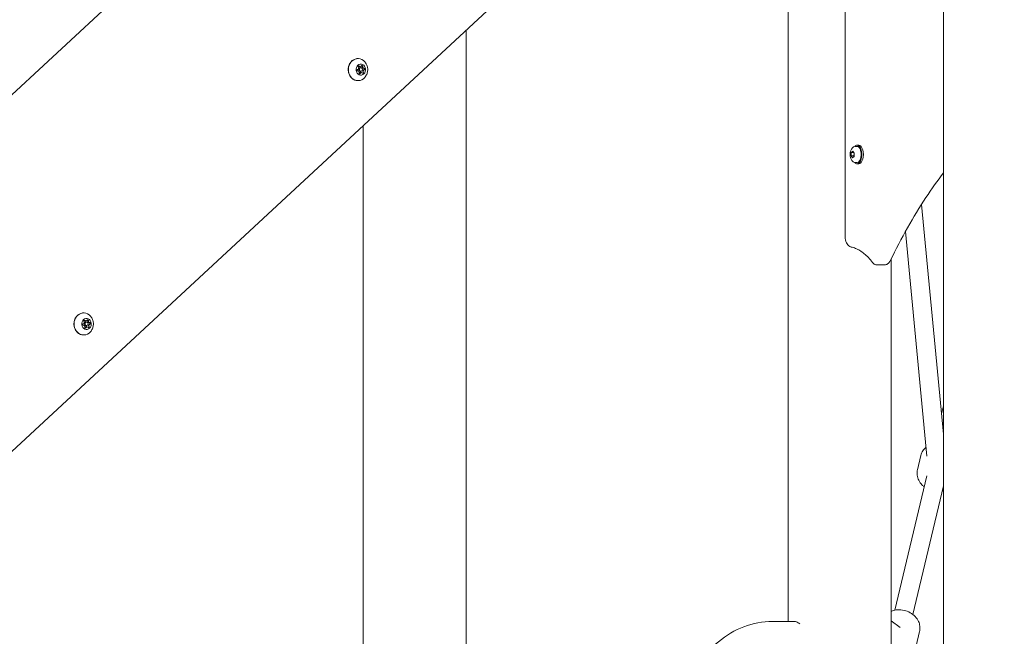
# Model space of a CAD drawing. Units: millimetres. Extents: x -1078 to 27542, y -2203 to 24630.
# Drawn here: x 3147 to 3995, y 1652 to 2183 of the extents above; entities that cross this region are included whole.
import ezdxf

# ---------------------------------------------------------------- set-up
doc = ezdxf.new("R2010")
doc.units = ezdxf.units.MM
doc.styles.get("Standard").update_dxf_attribs({"font": 'arial.ttf'})
doc.dimstyles.new('OLCU', dxfattribs={"dimtxt": 300, "dimasz": 225, "dimexe": 0.18, "dimexo": 0.0625, "dimgap": 80, "dimtad": 1, "dimdec": 0, "dimlfac": 0.1, "dimrnd": 5, "dimzin": 0, "dimdsep": 46, "dimtxsty": 'Standard', "dimcen": 0.09, "dimse1": 1, "dimse2": 1, "dimadec": 0, "dimazin": 0, "dimtfac": 1, "dimtdec": 0, "dimtofl": 0, "dimtmove": 0, "dimatfit": 3, "dimfxl": 1, "dimtolj": 1, "dimtzin": 0, "dimarcsym": 0})

# ---------------------------------------------------------------- blocks, each defined once
blk = doc.blocks.new('*D6')
at = {"color": 0, "lineweight": -2, "transparency": 16777216}
blk.add_line((206.31, 7022.36), (13074.55, 7022.36), dxfattribs=at)
at = {"color": 0, "transparency": 16777216}
for points in [[(206.31, 7055.69), (206.31, 6989.03), (6.31, 7022.36)], [(13074.55, 7055.69), (13074.55, 6989.03), (13274.55, 7022.36)]]:
    blk.add_solid(points, dxfattribs=at)
at = {"layer": 'Defpoints', "color": 0, "transparency": 16777216}
for p in [(13274.55, 7022.36), (13274.55, 516.95), (6.31, -2202.77)]:
    blk.add_point(p, dxfattribs=at)
at = {"color": 0, "transparency": 16777216, "insert": (6640.43, 7255.63), "char_height": 300, "attachment_point": 5}
blk.add_mtext('\\A1;1325', dxfattribs=at)

msp = doc.modelspace()

# ---------------------------------------------------------------- linework, layer by layer
at = {"color": 0, "linetype": 'Continuous', "lineweight": 0, "extrusion": (0, 1, 0)}
for p, q in [((3942.76, 51.55), (3942.76, 4451.05)), ((2647.2, 1661.08), (3731.45, 2666.88)), ((2978.51, 1661.09), (3858.18, 2477.11)), ((3808.86, 1664.5), (3808.86, 2431.35)), ((3858.01, 2280.85), (3858.01, 1997.18)), ((3531.66, 767.64), (3531.66, 2174.21)), ((3438.23, 2139), (3438.18, 2139)), ((3440.03, 2142.8), (3438.6, 2142.8)), ((3440.56, 2141.68), (3438.83, 2141.68)), ((3440.56, 2138.68), (3438.97, 2138.68)), ((3441.08, 2137.57), (3439.35, 2137.57)), ((3440.38, 2142.8), (3440.03, 2142.8)), ((3440.91, 2141.68), (3440.55, 2141.68)), ((3440.91, 2138.68), (3440.55, 2138.68)), ((3441.43, 2137.57), (3441.08, 2137.57)), ((3443.23, 2141.36), (3441.71, 2141.36)), ((3443.58, 2141.36), (3443.23, 2141.36)), ((3442.76, 51.55), (3442.76, 2091.74)), ((3863.35, 2068.6), (3864.64, 2069.88)), ((3864.64, 2069.88), (3865.85, 2068.29)), ((3867.46, 2074), (3868.37, 2074)), ((3869.75, 2075), (3868.37, 2075)), ((3863.26, 2065.71), (3863.35, 2068.6)), ((3864.47, 2064.12), (3863.26, 2065.71)), ((3865.52, 2065.71), (3863.26, 2065.71)), ((3865.6, 2068.6), (3863.35, 2068.6)), ((3865.76, 2065.41), (3864.47, 2064.12)), ((3865.85, 2068.29), (3865.76, 2065.41)), ((3867.46, 2060), (3868.37, 2060)), ((3869.75, 2059), (3868.37, 2059)), ((3942.76, 1826.03), (3923.83, 2023.92)), ((3928.5, 1807.11), (3909.99, 2000.57)), ((3897.76, 1551.05), (3897.76, 1977.13)), ((3885.34, 1971.9), (3892.27, 1971.9)), ((3201.93, 1919.8), (3201.88, 1919.8)), ((3203.73, 1923.6), (3202.3, 1923.6)), ((3204.26, 1922.48), (3202.53, 1922.48)), ((3204.26, 1919.48), (3202.67, 1919.48)), ((3204.78, 1918.36), (3203.05, 1918.36)), ((3204.08, 1923.6), (3203.73, 1923.6)), ((3204.61, 1922.48), (3204.25, 1922.48)), ((3204.61, 1919.48), (3204.25, 1919.48)), ((3205.13, 1918.36), (3204.78, 1918.36)), ((3206.93, 1922.16), (3205.4, 1922.16)), ((3207.28, 1922.16), (3206.93, 1922.16)), ((3941.09, 1843.47), (3942.76, 1850.48)), ((3923.29, 1807.53), (3920.35, 1795.15)), ((3900.83, 1674.25), (3928.4, 1790.12)), ((3916.39, 1670.55), (3942.76, 1781.36)), ((3795.72, 1664.5), (3814.73, 1664.5)), ((3897.76, 1665.1), (3905.5, 1659.2)), ((3922.18, 1655.97), (3919.23, 1643.59))]:
    msp.add_line(p, q, dxfattribs=at)
at = {"color": 0, "linetype": 'Continuous', "lineweight": 0, "extrusion": (0, 0, -1)}
for centre, major_axis, ratio, start_param, end_param in [((3438.41, 2140.18), (0, 9.5), 0.866025, -2.247581, 0.597659), ((3440.91, 2140.18), (0, 4.75), 0.866025, -2.247581, 0.894012), ((3438.2, 2139.7), (0, -0.7), 0.866025, -0.019505, 2.854727), ((3440.91, 2140.18), (0, -4.75), 0.866025, -2.247581, 0.894012), ((3439.19, 2142.65), (0, 0.7), 0.866025, -2.1139, 0.760332), ((3438.84, 2142.65), (0, 0.7), 0.866025, 0.292843, 0.760332), ((3440.55, 2140.18), (0, 1.5), 0.866025, -2.247581, 0), ((3440.03, 2144.1), (0, -1.3), 0.866025, 0, 0.760332), ((3440.55, 2140.18), (0, -1.5), 0.866025, 0, 0.894012), ((3441.08, 2136.27), (0, 1.3), 0.866025, -1.066703, 0), ((3440.27, 2137.72), (0, -0.7), 0.866025, -2.1139, -1.355341), ((3441.9, 2143.13), (0, 0.7), 0.866025, -1.066703, 1.807529), ((3443.23, 2142.66), (0, -1.3), 0.866025, 0, 1.807529), ((3441.55, 2143.13), (0, -0.7), 0.866025, -2.003875, -1.334064), ((3442.62, 2137.72), (0, -0.7), 0.866025, -2.1139, 0.760332), ((3443.75, 2138.75), (0, 1.3), 0.866025, -2.1139, -0.286866), ((3442.27, 2137.72), (0, -0.7), 0.866025, -2.1139, -1.444089), ((3443.26, 2140.67), (0, 0.7), 0.866025, 0.032958, 0.650307), ((3443.26, 2140.67), (0, -0.7), 0.866025, -0.956678, -0.286866), ((3443.61, 2140.67), (0, 0.7), 0.866025, -0.019505, 2.854727), ((3438.41, 2140.18), (0, -9.5), 0.866025, -0.597659, 0.894012), ((3439.91, 2137.23), (0, -0.7), 0.866025, -1.066703, 1.807529), ((3439.56, 2137.23), (0, -0.7), 0.866025, -1.066703, -0.396891), ((3868.37, 2067), (0, 7), 0.5, 0, 1.631448), ((3868.37, 2067), (0, -7), 0.5, -1.510145, 0), ((3202.11, 1920.98), (0, 9.5), 0.866025, -2.247581, 0.597659), ((3204.61, 1920.98), (0, 4.75), 0.866025, -2.247581, 0.894012), ((3201.9, 1920.5), (0, -0.7), 0.866025, -0.019505, 2.854727), ((3204.61, 1920.98), (0, -4.75), 0.866025, -2.247581, 0.894012), ((3202.89, 1923.45), (0, 0.7), 0.866025, -2.1139, 0.760332), ((3202.54, 1923.45), (0, 0.7), 0.866025, 0.292843, 0.760332), ((3204.25, 1920.98), (0, 1.5), 0.866025, -2.247581, 0), ((3203.73, 1924.9), (0, -1.3), 0.866025, 0, 0.760332), ((3203.61, 1918.03), (0, -0.7), 0.866025, -1.066703, 1.807529), ((3204.25, 1920.98), (0, -1.5), 0.866025, 0, 0.894012), ((3203.26, 1918.03), (0, -0.7), 0.866025, -1.066703, -0.396891), ((3204.78, 1917.07), (0, 1.3), 0.866025, -1.066703, 0), ((3203.97, 1918.51), (0, -0.7), 0.866025, -2.1139, -1.355341), ((3205.6, 1923.93), (0, 0.7), 0.866025, -1.066703, 1.807529), ((3206.93, 1923.46), (0, -1.3), 0.866025, 0, 1.807529), ((3205.25, 1923.93), (0, -0.7), 0.866025, -2.003875, -1.334064), ((3206.32, 1918.51), (0, -0.7), 0.866025, -2.1139, 0.760332), ((3207.45, 1919.55), (0, 1.3), 0.866025, -2.1139, -0.286866), ((3205.97, 1918.51), (0, -0.7), 0.866025, -2.1139, -1.444089), ((3206.96, 1921.46), (0, 0.7), 0.866025, 0.032958, 0.650307), ((3206.96, 1921.46), (0, -0.7), 0.866025, -0.956678, -0.286866), ((3207.31, 1921.46), (0, 0.7), 0.866025, -0.019505, 2.854727), ((3202.11, 1920.98), (0, -9.5), 0.866025, -0.597659, 0.894012)]:
    msp.add_ellipse(centre, major_axis=major_axis, ratio=ratio, start_param=start_param, end_param=end_param, dxfattribs=at)
at = {"color": 0, "linetype": 'Continuous', "lineweight": 0}
for centre, major_axis, ratio, start_param, end_param in [((3437.71, 2141.62), (0, -1.3), 0.866025, 0.286866, 2.1139), ((3438.23, 2137.7), (0, 1.3), 0.866025, -1.807529, 0.019505), ((3438.84, 2142.65), (0, 0.7), 0.866025, -0.760332, -0.294276), ((3440.56, 2140.18), (0, 1.5), 0.866025, 0, 2.247581), ((3440.03, 2144.1), (0, -1.3), 0.866025, -0.760332, 0), ((3440.91, 2140.18), (0, 1.5), 0.866025, -0.894012, 2.247581), ((3440.56, 2140.18), (0, -1.5), 0.866025, -0.894012, 0), ((3440.38, 2144.1), (0, -1.3), 0.866025, -0.760332, 1.066703), ((3440.91, 2140.18), (0, -1.5), 0.866025, -0.894012, 2.247581), ((3441.23, 2142.66), (0, -1.3), 0.866025, -1.675372, -0.714519), ((3441.08, 2136.27), (0, 1.3), 0.866025, 0, 1.066703), ((3441.43, 2136.27), (0, 1.3), 0.866025, -0.760332, 1.066703), ((3441.75, 2138.75), (0, -1.3), 0.866025, -1.519895, -1.027692), ((3441.55, 2143.13), (0, 0.7), 0.866025, -0.370413, -0.294276), ((3441.55, 2143.13), (0, 0.7), 0.866025, -1.807529, -0.370413), ((3443.23, 2142.66), (0, -1.3), 0.866025, -1.807529, 0), ((3443.58, 2142.66), (0, -1.3), 0.866025, -1.807529, 0.019505), ((3443.75, 2138.75), (0, 1.3), 0.866025, 0.286866, 2.1139), ((3442.27, 2137.72), (0, 0.7), 0.866025, -2.464808, -1.027692), ((3444.1, 2138.75), (0, 1.3), 0.866025, 0.286866, 2.1139), ((3443.26, 2140.67), (0, 0.7), 0.866025, -1.417611, -0.032958), ((3443.26, 2140.67), (0, -0.7), 0.866025, 0.286866, 1.723982), ((3439.56, 2137.23), (0, -0.7), 0.866025, 0.294276, 1.066703), ((3442.27, 2137.72), (0, -0.7), 0.866025, 0.294276, 0.676784), ((3868.37, 2067), (0, 8), 0.5, 0, 0.545818), ((3868.37, 2067), (0, -8), 0.5, 0, 3.141593), ((3869.75, 2067), (0, -8), 0.5, 0, 3.141593), ((3868.37, 2067), (0, -8), 0.5, -0.545818, 0), ((3201.41, 1922.42), (0, -1.3), 0.866025, 0.286866, 2.1139), ((3201.93, 1918.5), (0, 1.3), 0.866025, -1.807529, 0.019505), ((3202.54, 1923.45), (0, 0.7), 0.866025, -0.760332, -0.294276), ((3204.26, 1920.98), (0, 1.5), 0.866025, 0, 2.247581), ((3203.73, 1924.9), (0, -1.3), 0.866025, -0.760332, 0), ((3204.61, 1920.98), (0, 1.5), 0.866025, -0.894012, 2.247581), ((3204.26, 1920.98), (0, -1.5), 0.866025, -0.894012, 0), ((3204.08, 1924.9), (0, -1.3), 0.866025, -0.760332, 1.066703), ((3203.26, 1918.03), (0, -0.7), 0.866025, 0.294276, 1.066703), ((3204.61, 1920.98), (0, -1.5), 0.866025, -0.894012, 2.247581), ((3204.93, 1923.46), (0, -1.3), 0.866025, -1.675372, -0.714519), ((3204.78, 1917.07), (0, 1.3), 0.866025, 0, 1.066703), ((3205.13, 1917.07), (0, 1.3), 0.866025, -0.760332, 1.066703), ((3205.45, 1919.55), (0, -1.3), 0.866025, -1.519895, -1.027692), ((3205.25, 1923.93), (0, 0.7), 0.866025, -0.370413, -0.294276), ((3205.25, 1923.93), (0, 0.7), 0.866025, -1.807529, -0.370413), ((3206.93, 1923.46), (0, -1.3), 0.866025, -1.807529, 0), ((3207.28, 1923.46), (0, -1.3), 0.866025, -1.807529, 0.019505), ((3205.97, 1918.51), (0, -0.7), 0.866025, 0.294276, 0.676784), ((3207.45, 1919.55), (0, 1.3), 0.866025, 0.286866, 2.1139), ((3205.97, 1918.51), (0, 0.7), 0.866025, -2.464808, -1.027692), ((3207.8, 1919.55), (0, 1.3), 0.866025, 0.286866, 2.1139), ((3206.96, 1921.46), (0, 0.7), 0.866025, -1.417611, -0.032958), ((3206.96, 1921.46), (0, -0.7), 0.866025, 0.286866, 1.723982)]:
    msp.add_ellipse(centre, major_axis=major_axis, ratio=ratio, start_param=start_param, end_param=end_param, dxfattribs=at)
for points, knots in [([(3431.82, 2134.3), (3431.26, 2135.1), (3430.82, 2136), (3430.21, 2137.91), (3430.04, 2138.93), (3430, 2140.97), (3430.12, 2142), (3430.65, 2143.95), (3431.06, 2144.89), (3432.11, 2146.55), (3432.76, 2147.29), (3434.23, 2148.48), (3435.04, 2148.95), (3436.71, 2149.54), (3437.56, 2149.68), (3438.41, 2149.68)], [1.570796, 1.570796, 1.570796, 1.570796, 1.894701, 1.894701, 2.222297, 2.222297, 2.551045, 2.551045, 2.878956, 2.878956, 3.203566, 3.203566, 3.521829, 3.521829, 3.818377, 3.818377, 3.818377, 3.818377]), ([(3443.04, 2148.04), (3443.19, 2147.91), (3443.34, 2147.79), (3443.64, 2147.52), (3443.78, 2147.39), (3444.05, 2147.11), (3444.19, 2146.97), (3444.44, 2146.69), (3444.56, 2146.54), (3444.8, 2146.24), (3444.91, 2146.09), (3445.01, 2145.94)], [4.4160361, 4.4160361, 4.4160361, 4.4160361, 4.4753067, 4.4753067, 4.5345773, 4.5345773, 4.5938478, 4.5938478, 4.6531184, 4.6531184, 4.712389, 4.712389, 4.712389, 4.712389]), ([(3445.01, 2145.94), (3445.61, 2145.08), (3446.05, 2144.16), (3446.64, 2142.27), (3446.79, 2141.3), (3446.82, 2139.36), (3446.7, 2138.39), (3446.16, 2136.49), (3445.76, 2135.56), (3444.63, 2133.82), (3443.91, 2133.01), (3443.04, 2132.33)], [4.712389, 4.712389, 4.712389, 4.712389, 5.042373, 5.042373, 5.372358, 5.372358, 5.702342, 5.702342, 6.032326, 6.032326, 6.362311, 6.362311, 6.362311, 6.362311]), ([(3441.72, 2143.8), (3441.74, 2143.8), (3441.75, 2143.79), (3441.77, 2143.78), (3441.79, 2143.77), (3441.81, 2143.76), (3441.9, 2143.7), (3441.97, 2143.64), (3442.05, 2143.53), (3442.08, 2143.48), (3442.1, 2143.43)], [-0.0053403, -0.0053403, -0.0053403, -0.0053403, 0, 0, 0, 0.0085712, 0.0085712, 0.03652876, 0.03652876, 0.05387361, 0.05387361, 0.05387361, 0.05387361]), ([(3442.87, 2137.63), (3442.86, 2137.54), (3442.84, 2137.45), (3442.76, 2137.3), (3442.71, 2137.23), (3442.65, 2137.17), (3442.63, 2137.15), (3442.61, 2137.14), (3442.54, 2137.09), (3442.5, 2137.06), (3442.45, 2137.05)], [-0.05388427, -0.05388427, -0.05388427, -0.05388427, -0.02727343, -0.02727343, 0, 0, 0, 0.0085712, 0.0085712, 0.02689028, 0.02689028, 0.02689028, 0.02689028]), ([(3443.63, 2141.22), (3443.69, 2141.17), (3443.74, 2141.1), (3443.82, 2140.95), (3443.85, 2140.86), (3443.86, 2140.77), (3443.87, 2140.74), (3443.87, 2140.72), (3443.87, 2140.59), (3443.86, 2140.5), (3443.81, 2140.36), (3443.79, 2140.31), (3443.76, 2140.26)], [-0.0538843, -0.0538843, -0.0538843, -0.0538843, -0.0272734, -0.0272734, 0, 0, 0, 0.0085712, 0.0085712, 0.0365288, 0.0365288, 0.0538736, 0.0538736, 0.0538736, 0.0538736]), ([(3438.41, 2130.68), (3437.89, 2130.68), (3437.38, 2130.74), (3436.38, 2130.94), (3435.89, 2131.1), (3434.94, 2131.51), (3434.48, 2131.76), (3433.62, 2132.35), (3433.22, 2132.69), (3432.47, 2133.44), (3432.12, 2133.86), (3431.82, 2134.3)], [0.6767844, 0.6767844, 0.6767844, 0.6767844, 0.8555868, 0.8555868, 1.0343892, 1.0343892, 1.2131916, 1.2131916, 1.3919939, 1.3919939, 1.5707963, 1.5707963, 1.5707963, 1.5707963]), ([(3866.94, 2060.03), (3866.46, 2060.09), (3866, 2060.23), (3865.13, 2060.65), (3864.75, 2060.93), (3863.99, 2061.62), (3863.67, 2062.05), (3863.04, 2063.11), (3862.79, 2063.75), (3862.41, 2065.14), (3862.31, 2065.9), (3862.26, 2067.39), (3862.31, 2068.13), (3862.58, 2069.59), (3862.79, 2070.31), (3863.47, 2071.69), (3863.91, 2072.38), (3865.08, 2073.33), (3865.63, 2073.65), (3866.66, 2073.94), (3867.06, 2074), (3867.46, 2074)], [4.712389, 4.712389, 4.712389, 4.712389, 4.884943, 4.884943, 5.083636, 5.083636, 5.348638, 5.348638, 5.729525, 5.729525, 6.15855, 6.15855, 6.571229, 6.571229, 6.993639, 6.993639, 7.404857, 7.404857, 7.652371, 7.652371, 7.79333, 7.79333, 7.79333, 7.79333]), ([(3867.46, 2060), (3867.42, 2060), (3867.39, 2060), (3867.32, 2060.01), (3867.28, 2060.01), (3867.22, 2060.01), (3867.18, 2060.01), (3867.11, 2060.02), (3867.08, 2060.02), (3867.01, 2060.03), (3866.98, 2060.03), (3866.94, 2060.03)], [4.65173762, 4.65173762, 4.65173762, 4.65173762, 4.66386789, 4.66386789, 4.67599816, 4.67599816, 4.68812844, 4.68812844, 4.70025871, 4.70025871, 4.71238898, 4.71238898, 4.71238898, 4.71238898]), ([(3942.76, 2051.26), (3937.62, 2044.47), (3932.59, 2037.34), (3916.78, 2013.3), (3906.49, 1995.08), (3896.93, 1975.44)], [0.5831847, 0.5831847, 0.5831847, 0.5831847, 0.6501953, 0.6501953, 0.798985, 0.798985, 0.798985, 0.798985]), ([(3858.01, 1997.18), (3858.01, 1996.3), (3858.07, 1995.42), (3858.33, 1993.72), (3858.52, 1992.9), (3859.03, 1991.35), (3859.35, 1990.63), (3860.14, 1989.33), (3860.6, 1988.75), (3861.74, 1987.8), (3862.42, 1987.43), (3863.18, 1987.27)], [1.570796, 1.570796, 1.570796, 1.570796, 1.864008, 1.864008, 2.15722, 2.15722, 2.450432, 2.450432, 2.743644, 2.743644, 3.036856, 3.036856, 3.036856, 3.036856]), ([(3863.18, 1987.27), (3864.45, 1987), (3865.72, 1986.61), (3868.24, 1985.58), (3869.5, 1984.95), (3872, 1983.42), (3873.24, 1982.53), (3875.69, 1980.51), (3876.9, 1979.38), (3879.26, 1976.87), (3880.42, 1975.5), (3881.55, 1974.01)], [0.1047362, 0.1047362, 0.1047362, 0.1047362, 0.2004136, 0.2004136, 0.296091, 0.296091, 0.3917684, 0.3917684, 0.4874457, 0.4874457, 0.5831231, 0.5831231, 0.5831231, 0.5831231]), ([(3881.55, 1974.01), (3881.73, 1973.78), (3881.92, 1973.55), (3882.33, 1973.14), (3882.55, 1972.94), (3883.03, 1972.59), (3883.29, 1972.44), (3883.83, 1972.18), (3884.12, 1972.08), (3884.72, 1971.94), (3885.03, 1971.9), (3885.34, 1971.9)], [2.5584695, 2.5584695, 2.5584695, 2.5584695, 2.6750942, 2.6750942, 2.7917188, 2.7917188, 2.9083434, 2.9083434, 3.024968, 3.024968, 3.1415927, 3.1415927, 3.1415927, 3.1415927]), ([(3896.93, 1975.44), (3896.75, 1975.06), (3896.54, 1974.7), (3896.08, 1974.02), (3895.83, 1973.7), (3895.28, 1973.12), (3894.97, 1972.86), (3894.29, 1972.41), (3893.92, 1972.22), (3893.12, 1971.97), (3892.7, 1971.9), (3892.27, 1971.9)], [2.3436791, 2.3436791, 2.3436791, 2.3436791, 2.5032618, 2.5032618, 2.6628445, 2.6628445, 2.8224272, 2.8224272, 2.9820099, 2.9820099, 3.1415927, 3.1415927, 3.1415927, 3.1415927]), ([(3195.52, 1915.1), (3194.96, 1915.9), (3194.52, 1916.8), (3193.91, 1918.71), (3193.74, 1919.73), (3193.7, 1921.77), (3193.82, 1922.8), (3194.35, 1924.75), (3194.76, 1925.68), (3195.81, 1927.35), (3196.46, 1928.09), (3197.93, 1929.28), (3198.74, 1929.75), (3200.41, 1930.33), (3201.26, 1930.48), (3202.11, 1930.48)], [1.570796, 1.570796, 1.570796, 1.570796, 1.894701, 1.894701, 2.222297, 2.222297, 2.551045, 2.551045, 2.878956, 2.878956, 3.203566, 3.203566, 3.521829, 3.521829, 3.818377, 3.818377, 3.818377, 3.818377]), ([(3206.73, 1928.83), (3206.89, 1928.71), (3207.04, 1928.58), (3207.34, 1928.32), (3207.48, 1928.19), (3207.75, 1927.91), (3207.88, 1927.77), (3208.14, 1927.48), (3208.26, 1927.34), (3208.49, 1927.04), (3208.61, 1926.89), (3208.71, 1926.73)], [4.4160361, 4.4160361, 4.4160361, 4.4160361, 4.4753067, 4.4753067, 4.5345773, 4.5345773, 4.5938478, 4.5938478, 4.6531184, 4.6531184, 4.712389, 4.712389, 4.712389, 4.712389]), ([(3208.71, 1926.73), (3209.31, 1925.88), (3209.75, 1924.96), (3210.34, 1923.07), (3210.49, 1922.1), (3210.52, 1920.16), (3210.4, 1919.19), (3209.86, 1917.29), (3209.45, 1916.36), (3208.33, 1914.62), (3207.61, 1913.81), (3206.73, 1913.13)], [4.712389, 4.712389, 4.712389, 4.712389, 5.042373, 5.042373, 5.372358, 5.372358, 5.702342, 5.702342, 6.032326, 6.032326, 6.362311, 6.362311, 6.362311, 6.362311]), ([(3205.42, 1924.6), (3205.44, 1924.6), (3205.45, 1924.59), (3205.46, 1924.58), (3205.49, 1924.57), (3205.51, 1924.56), (3205.6, 1924.5), (3205.67, 1924.44), (3205.75, 1924.33), (3205.78, 1924.28), (3205.8, 1924.22)], [-0.0053403, -0.0053403, -0.0053403, -0.0053403, 0, 0, 0, 0.0085712, 0.0085712, 0.03652876, 0.03652876, 0.05387361, 0.05387361, 0.05387361, 0.05387361]), ([(3206.57, 1918.43), (3206.56, 1918.34), (3206.54, 1918.25), (3206.46, 1918.1), (3206.41, 1918.03), (3206.35, 1917.97), (3206.33, 1917.95), (3206.31, 1917.93), (3206.24, 1917.89), (3206.2, 1917.86), (3206.15, 1917.84)], [-0.05388427, -0.05388427, -0.05388427, -0.05388427, -0.02727343, -0.02727343, 0, 0, 0, 0.0085712, 0.0085712, 0.02689028, 0.02689028, 0.02689028, 0.02689028]), ([(3207.33, 1922.02), (3207.39, 1921.97), (3207.44, 1921.9), (3207.52, 1921.75), (3207.55, 1921.66), (3207.56, 1921.57), (3207.56, 1921.54), (3207.57, 1921.51), (3207.57, 1921.39), (3207.56, 1921.3), (3207.51, 1921.16), (3207.49, 1921.11), (3207.46, 1921.06)], [-0.0538843, -0.0538843, -0.0538843, -0.0538843, -0.0272734, -0.0272734, 0, 0, 0, 0.0085712, 0.0085712, 0.0365288, 0.0365288, 0.0538736, 0.0538736, 0.0538736, 0.0538736]), ([(3202.11, 1911.48), (3201.59, 1911.48), (3201.08, 1911.53), (3200.08, 1911.74), (3199.59, 1911.9), (3198.64, 1912.31), (3198.18, 1912.56), (3197.32, 1913.15), (3196.92, 1913.49), (3196.17, 1914.24), (3195.82, 1914.66), (3195.52, 1915.1)], [0.6767844, 0.6767844, 0.6767844, 0.6767844, 0.8555868, 0.8555868, 1.0343892, 1.0343892, 1.2131916, 1.2131916, 1.3919939, 1.3919939, 1.5707963, 1.5707963, 1.5707963, 1.5707963]), ([(3923.29, 1807.53), (3923.63, 1808.97), (3924.23, 1810.34), (3925.79, 1812.72), (3926.73, 1813.75), (3927.78, 1814.62)], [0.2903528, 0.2903528, 0.2903528, 0.2903528, 0.570481, 0.570481, 0.831669, 0.831669, 0.831669, 0.831669]), ([(3920.35, 1795.15), (3920.27, 1794.85), (3920.21, 1794.55), (3920.12, 1793.95), (3920.08, 1793.64), (3920.02, 1793.03), (3920.01, 1792.73), (3920, 1792.12), (3920.01, 1791.81), (3920.04, 1791.2), (3920.07, 1790.9), (3920.11, 1790.59)], [5.9928326, 5.9928326, 5.9928326, 5.9928326, 6.0509031, 6.0509031, 6.1089737, 6.1089737, 6.1670442, 6.1670442, 6.2251148, 6.2251148, 6.2831853, 6.2831853, 6.2831853, 6.2831853]), ([(3920.11, 1790.59), (3920.3, 1789.08), (3920.75, 1787.61), (3922.14, 1784.77), (3923.11, 1783.43), (3924.83, 1781.64), (3925.46, 1781.08), (3926.13, 1780.57)], [0, 0, 0, 0, 0.2902675, 0.2902675, 0.6034488, 0.6034488, 0.7628795, 0.7628795, 0.7628795, 0.7628795]), ([(3897.76, 1673.36), (3897.92, 1673.43), (3898.07, 1673.48), (3899.88, 1674.14), (3901.63, 1674.48), (3905.23, 1674.66), (3907.08, 1674.5), (3910.69, 1673.66), (3912.44, 1672.99), (3915.66, 1671.2), (3917.13, 1670.07), (3919.59, 1667.48), (3920.6, 1666.02), (3921.87, 1663.19), (3922.25, 1661.87), (3922.42, 1660.53)], [1.140774, 1.140774, 1.140774, 1.140774, 1.172367, 1.172367, 1.506869, 1.506869, 1.853072, 1.853072, 2.202232, 2.202232, 2.548677, 2.548677, 2.883246, 2.883246, 3.141593, 3.141593, 3.141593, 3.141593]), ([(3717.32, 1576.05), (3717.32, 1585.13), (3718.56, 1594.2), (3723.44, 1611.55), (3727.08, 1619.82), (3736.5, 1634.78), (3742.28, 1641.48), (3755.52, 1652.59), (3762.98, 1656.99), (3778.76, 1662.91), (3787.06, 1664.46), (3795.48, 1664.5), (3795.6, 1664.5), (3795.72, 1664.5)], [3.141593, 3.141593, 3.141593, 3.141593, 3.455752, 3.455752, 3.769911, 3.769911, 4.08407, 4.08407, 4.39823, 4.39823, 4.707961, 4.707961, 4.712389, 4.712389, 4.712389, 4.712389]), ([(3818.92, 1662.42), (3818.49, 1662.82), (3818.05, 1663.18), (3817.11, 1663.82), (3816.6, 1664.08), (3815.62, 1664.42), (3815.16, 1664.5), (3814.73, 1664.5)], [-6.8663342, -6.8663342, -6.8663342, -6.8663342, -6.648877, -6.648877, -6.3932212, -6.3932212, -6.1375654, -6.1375654, -6.1375654, -6.1375654]), ([(3922.42, 1660.53), (3922.45, 1660.22), (3922.48, 1659.92), (3922.52, 1659.31), (3922.52, 1659), (3922.51, 1658.39), (3922.5, 1658.08), (3922.44, 1657.47), (3922.4, 1657.17), (3922.31, 1656.57), (3922.25, 1656.26), (3922.18, 1655.97)], [3.1415927, 3.1415927, 3.1415927, 3.1415927, 3.1996632, 3.1996632, 3.2577338, 3.2577338, 3.3158043, 3.3158043, 3.3738749, 3.3738749, 3.4319454, 3.4319454, 3.4319454, 3.4319454])]:
    msp.add_open_spline(points, degree=3, knots=knots, dxfattribs=at)
for points in [[(3439.8, 2136.59), (3439.78, 2136.58), (3439.76, 2136.57), (3439.74, 2136.56)], [(3896.93, 1975.44), (3896.93, 1975.44), (3896.93, 1975.44), (3896.93, 1975.44)], [(3203.5, 1917.39), (3203.48, 1917.38), (3203.46, 1917.37), (3203.44, 1917.36)], [(3941.69, 1776.86), (3942.05, 1776.93), (3942.41, 1777.01), (3942.76, 1777.11)]]:
    msp.add_open_spline(points, degree=3, dxfattribs=at)
for points, weights in [([(3865.75, 2067.15), (3865.73, 2066.49), (3865.52, 2065.71)], [1.07735026919, 1.07735026919, 1]), ([(3865.52, 2065.71), (3865.65, 2065.6), (3865.76, 2065.5)], [1, 1.01875773836, 1.03296665288]), ([(3865.61, 2068.6), (3865.61, 2068.6), (3865.6, 2068.6)], [2.16035640857, 2.15895444971, 2.1575405113]), ([(3865.6, 2068.6), (3865.77, 2067.82), (3865.75, 2067.15)], [2.15754051131, 2.32442685064, 2.32442685064])]:
    msp.add_rational_spline(points, weights, degree=2, dxfattribs=at)

# ---------------------------------------------------------------- dimensions: what is measured, and where the dimension line sits
dim = msp.add_linear_dim(base=(13274.55, 7022.36), p1=(6.31, -2202.77), p2=(13274.55, 516.95), dimstyle='OLCU', override={"dimasz": 200})
dim.commit()
dim.dimension.update_dxf_attribs({"geometry": '*D6', "text_midpoint": (6640.43, 7255.63)})

doc.saveas('drawing.dxf')
